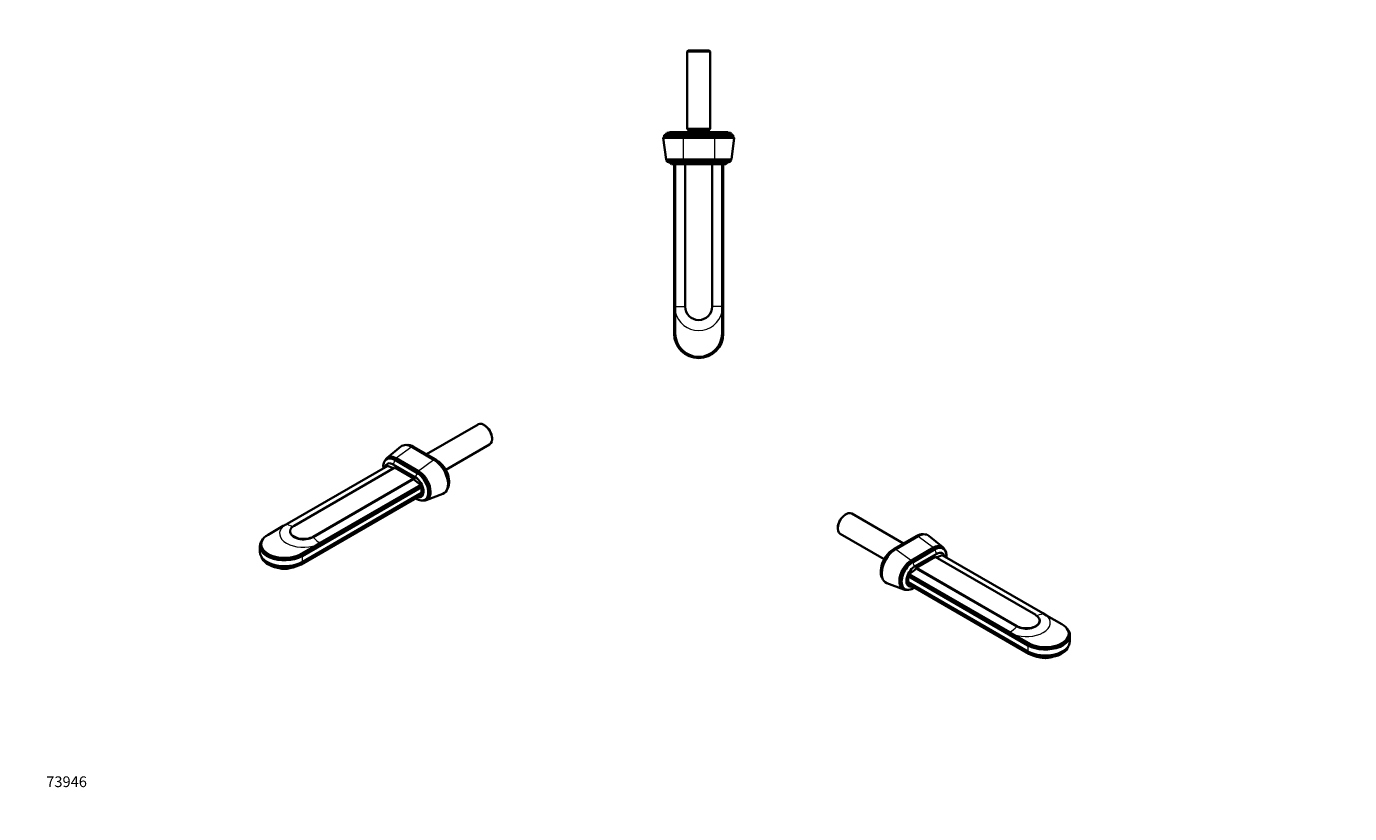
# Model space of a CAD drawing. Units: millimetres. Extents: x 0 to 1478, y 0 to 1758.
# Drawn here: x 0 to 1478, y 0 to 879 of the extents above; entities that cross this region are included whole.
import ezdxf
from ezdxf import colors
from ezdxf.entities.mleader import LeaderData, LeaderLine
from ezdxf.math import Vec2, Vec3

# ---------------------------------------------------------------- set-up
doc = ezdxf.new("R2010")
doc.units = ezdxf.units.MM
for name, color, linetype in [('DV3_Défaut', 7, 'Continuous'), ('DV5_Défaut', 7, 'Continuous'), ('DV6_Défaut', 7, 'Continuous'), ('Défaut', 7, 'Continuous')]:
    doc.layers.add(name, color=color, linetype=linetype)

# ---------------------------------------------------------------- blocks, each defined once
blk = doc.blocks.new('_DOT')
at = {"color": 0}
blk.add_line((0, 0), (-1, 0), dxfattribs=at)
at = {"color": 0, "const_width": 0.333}
blk.add_lwpolyline([(-0.1665, 0, 1), (0.1665, 0, 1)], format="xyb", close=True, dxfattribs=at)
blk = doc.blocks.new('SE2')
at = {"layer": 'DV3_Défaut', "color": 7, "linetype": 'Continuous', "lineweight": 35}
for p, q in [((739.1, 852.1), (737.9, 850.9)), ((763.9, 850.9), (737.9, 850.9)), ((737.9, 850.9), (737.9, 764.6)), ((762.7, 852.1), (739.1, 852.1)), ((763.9, 850.9), (762.7, 852.1)), ((763.9, 764.6), (763.9, 850.9)), ((712.4, 756.2), (711.1, 754.7)), ((733.4, 754.7), (711.1, 754.7)), ((711.1, 754.7), (714.4, 730.2)), ((733.4, 757.6), (712.4, 757.6)), ((712.4, 757.6), (712.4, 756.2)), ((733.4, 756.2), (712.4, 756.2)), ((733.4, 756.2), (712.4, 756.2)), ((733.4, 760.2), (715.4, 760.2)), ((733.4, 760.7), (718.4, 760.7)), ((768.4, 760.7), (733.4, 760.7)), ((768.4, 760.2), (733.4, 760.2)), ((768.4, 757.6), (733.4, 757.6)), ((733.4, 756.2), (768.4, 756.2)), ((768.4, 756.2), (733.4, 756.2)), ((768.4, 754.7), (733.4, 754.7)), ((763.9, 764.6), (737.9, 764.6)), ((737.9, 764.6), (740.4, 762.1)), ((761.4, 762.1), (740.4, 762.1)), ((740.4, 762.1), (740.4, 760.7)), ((761.4, 762.1), (763.9, 764.6)), ((761.4, 760.7), (761.4, 762.1)), ((783.4, 760.7), (768.4, 760.7)), ((768.4, 760.2), (786.4, 760.2)), ((768.4, 757.6), (789.4, 757.6)), ((768.4, 756.2), (789.4, 756.2)), ((768.4, 756.2), (789.4, 756.2)), ((768.4, 754.7), (790.7, 754.7)), ((787.4, 730.2), (790.7, 754.7)), ((789.4, 756.2), (789.4, 757.6)), ((790.7, 754.7), (789.4, 756.2)), ((733.4, 730.2), (714.4, 730.2)), ((714.4, 730.2), (715.4, 729)), ((733.4, 729), (715.4, 729)), ((733.4, 728.9), (715.4, 728.9)), ((715.4, 728.9), (715.4, 727.6)), ((733.4, 727.6), (715.4, 727.6)), ((733.4, 725.1), (720.4, 725.1)), ((721.8, 729), (721.8, 728.9)), ((723.4, 725.1), (723.4, 536.1)), ((724.8, 566.1), (724.8, 725.1)), ((768.4, 730.2), (733.4, 730.2)), ((768.4, 729), (733.4, 729)), ((768.4, 728.9), (733.4, 728.9)), ((768.4, 727.6), (733.4, 727.6)), ((768.4, 725.1), (733.4, 725.1)), ((735.9, 725.1), (735.9, 566.1)), ((765.9, 566.1), (765.9, 725.1)), ((768.4, 730.2), (787.4, 730.2)), ((768.4, 729), (786.4, 729)), ((768.4, 728.9), (786.4, 728.9)), ((768.4, 727.6), (786.4, 727.6)), ((768.4, 725.1), (781.4, 725.1)), ((777, 725.1), (777, 566.1)), ((778.4, 725.1), (778.4, 536.1)), ((779.9, 728.9), (779.9, 729)), ((786.4, 729), (787.4, 730.2)), ((786.4, 727.6), (786.4, 728.9)), ((724.8, 560.2), (724.8, 566.1)), ((777, 566.1), (777, 560.2)), ((724.8, 536.1), (724.8, 560.2)), ((777, 560.2), (777, 536.1))]:
    blk.add_line(p, q, dxfattribs=at)
at = {"layer": 'DV3_Défaut', "color": 7, "linetype": 'Continuous', "lineweight": 18}
for p, q in [((733.4, 760.7), (733.4, 760.2)), ((733.4, 760.2), (733.4, 757.6)), ((733.4, 757.6), (733.4, 756.2)), ((733.4, 756.2), (733.4, 754.7)), ((733.4, 754.7), (733.4, 730.2)), ((768.4, 760.7), (768.4, 760.2)), ((768.4, 760.2), (768.4, 757.6)), ((768.4, 757.6), (768.4, 756.2)), ((768.4, 756.2), (768.4, 754.7)), ((768.4, 754.7), (768.4, 730.2)), ((733.4, 730.2), (733.4, 729)), ((733.4, 728.9), (733.4, 727.6)), ((733.4, 727.6), (733.4, 725.1)), ((733.9, 728.9), (733.9, 729)), ((767.9, 728.9), (767.9, 729)), ((768.4, 730.2), (768.4, 729)), ((768.4, 728.9), (768.4, 727.6)), ((768.4, 727.6), (768.4, 725.1)), ((724.8, 566.1), (735.9, 566.1)), ((777, 566.1), (765.9, 566.1)), ((723.4, 536.1), (724.8, 536.1)), ((778.4, 536.1), (777, 536.1))]:
    blk.add_line(p, q, dxfattribs=at)
at = {"layer": 'DV3_Défaut', "color": 7, "linetype": 'Continuous', "lineweight": 35}
for centre, radius, start, end in [((709.5, 763.9), 7, 294.4414, 327.3874), ((718.4, 759.7), 1, 90, 150), ((783.4, 759.7), 1, 30, 90), ((792.3, 763.9), 7, 212.6126, 245.5586), ((715.9, 722.4), 5.2, 31.2807, 90), ((785.8, 722.4), 5.2, 90, 148.7193), ((750.9, 566.1), 15, 180, 0), ((750.9, 536.1), 27.5, 180, 0), ((750.9, 536.1), 26.1, 180, 0)]:
    blk.add_arc(centre, radius, start, end, dxfattribs=at)
at = {"layer": 'DV3_Défaut', "color": 7, "linetype": 'Continuous', "lineweight": 18}
blk.add_arc((750.9, 566.1), 26.8, 192.7284, 347.2716, dxfattribs=at)
blk = doc.blocks.new('SE4')
at = {"layer": 'DV5_Défaut', "color": 7, "linetype": 'Continuous', "lineweight": 35}
for p, q in [((504.4, 434.6), (446.7, 401.3)), ((511.8, 433.5), (510.9, 434)), ((520.1, 418.1), (520.1, 419)), ((418.3, 409.8), (402.8, 397.1)), ((429.6, 409.9), (428.5, 410.4)), ((455.2, 395.1), (430.5, 409.4)), ((431.5, 409), (456.3, 394.7)), ((456.3, 394.7), (431.5, 409)), ((457.3, 395.2), (432.5, 409.5)), ((468.4, 383.8), (517.4, 412.1)), ((291.1, 323.5), (403.5, 388.4)), ((411.3, 386.3), (298.9, 321.4)), ((403.3, 396.3), (402.3, 395.8)), ((434.3, 375.5), (409.6, 389.8)), ((436.1, 380.6), (411.3, 394.9)), ((432.6, 374), (411.3, 386.3)), ((437, 381.1), (412.3, 395.4)), ((437, 381.1), (412.3, 395.4)), ((437.9, 382.4), (413.1, 396.7)), ((320.1, 309.1), (432.6, 374)), ((432.6, 373.6), (320.1, 308.6)), ((432.6, 373.6), (432.6, 374)), ((440.3, 357), (306.7, 279.8)), ((440.3, 355.3), (306.7, 278.2)), ((440.4, 366.1), (306.8, 288.9)), ((441.4, 364.6), (307.8, 287.5)), ((441.4, 358), (307.8, 280.8)), ((440.4, 367.1), (328, 302.2)), ((440.3, 357), (441.4, 358)), ((440.3, 355.3), (440.3, 357)), ((440.4, 366.1), (440.4, 367.1)), ((441.4, 364.6), (440.4, 366.1)), ((441.4, 364.6), (441.4, 358)), ((446.4, 350), (465.2, 357.1)), ((470.8, 365.6), (471, 366.9)), ((434.6, 352), (436.1, 351.2)), ((445.1, 350.3), (446, 350.8)), ((269.9, 311.2), (286.9, 321.1)), ((294.5, 315.3), (294.5, 314.8)), ((260.8, 298.7), (260.8, 292.1)), ((262.2, 300.6), (262.2, 299.6)), ((323.8, 299.7), (306.8, 289.9)), ((328, 302.2), (323.8, 299.7)), ((265, 283.7), (266.3, 282.5)), ((292.7, 273.9), (292.7, 273.9))]:
    blk.add_line(p, q, dxfattribs=at)
at = {"layer": 'DV5_Défaut', "color": 7, "linetype": 'Continuous', "lineweight": 18}
for p, q in [((430.5, 409.4), (413.1, 396.7)), ((431.5, 409), (430.5, 409.4)), ((432.5, 409.5), (431.5, 409)), ((412.3, 395.4), (411.3, 394.9)), ((436.1, 380.1), (411.3, 394.4)), ((413.1, 396.7), (412.3, 395.4)), ((455.2, 395.1), (437.9, 382.4)), ((456.3, 394.7), (455.2, 395.1)), ((457.3, 395.2), (456.3, 394.7)), ((437, 381.1), (436.1, 380.6)), ((437.9, 382.4), (437, 381.1)), ((435, 352.3), (436.1, 351.6)), ((320.1, 308.6), (320.1, 309.1)), ((306.7, 279.8), (307.8, 280.8)), ((306.8, 288.9), (306.8, 289.9)), ((307.8, 287.5), (306.8, 288.9)), ((307.8, 287.5), (307.8, 280.8)), ((306.7, 278.2), (306.7, 279.8))]:
    blk.add_line(p, q, dxfattribs=at)
at = {"layer": 'DV5_Défaut', "color": 7, "linetype": 'Continuous', "lineweight": 35}
blk.add_arc((291.7, 282.5), 8.69, 276.7146, 286.5695, dxfattribs=at)
for centre, major_axis, start_param, end_param in [((510.9, 423.4), (6.5, -11.3), 0, 3.141593), ((511.8, 423.9), (5.9, -10.2), 0.785398, 2.356194), ((413.1, 381.2), (9.5, -16.5), 2.356194, 3.517373), ((430.5, 391.2), (11.2, -19.3), 2.356194, 3.23698), ((432.5, 392.4), (10.5, -18.2), 2.356194, 2.910396), ((431.5, 391.8), (10.5, -18.2), -3.926991, -3.801224), ((431.5, 391.8), (10.5, -18.2), -3.926991, -3.801224), ((411.3, 380.2), (9, -15.6), 2.356194, 4.052399), ((409.6, 379.2), (6.5, -11.3), 2.356194, 3.69845), ((412.3, 380.7), (9, -15.6), 2.356194, 3.141593), ((412.3, 380.7), (9, -15.6), 2.356194, 3.142377), ((403, 413.1), (15, -26), 5.519707, 5.864254), ((455.2, 376.9), (-11.1, 19.3), 3.046205, 5.497787), ((456.3, 377.5), (-10.5, 18.2), 3.801224, 5.497787), ((456.3, 377.5), (-10.5, 18.2), 3.801224, 5.497787), ((457.3, 378.1), (-10.5, 18.2), 3.372789, 5.497787), ((459.1, 379.2), (-9, 15.6), 4.039053, 5.385725), ((440.9, 391.3), (15, -26), 5.095071, 5.475867), ((434.3, 364.9), (-6.5, 11.3), 2.61564, 5.497787), ((436.1, 365.9), (-9, 15.6), 2.356194, 5.497787), ((437, 366.4), (-9, 15.6), 3.141593, 5.497787), ((437, 366.4), (-9, 15.6), 3.140807, 5.497787), ((437.9, 366.9), (-9.5, 16.5), 2.765812, 5.497787), ((288.3, 300.6), (26.1, 0), 2.356194, 5.497787), ((309.5, 315.3), (15, 0), 2.356194, 5.497787), ((309.5, 314.8), (15, 0), 3.141593, 5.497787), ((288.3, 298.7), (27.5, 0), 2.642537, 5.497787), ((288.3, 299.6), (26.1, 0), 3.141593, 5.497787), ((288.3, 292.1), (27.5, 0), 3.141593, 5.497787), ((288.3, 288.8), (26, 0), 3.306366, 5.497787), ((288.3, 290.4), (26, 0), 3.700583, 5.497787), ((288.3, 286.7), (22.5, 0), 4.376747, 5.048031), ((288.3, 279.5), (11, 0), 4.141473, 5.283305), ((288.3, 280.3), (12, 0), 4.281753, 5.086649)]:
    blk.add_ellipse(centre, major_axis=major_axis, ratio=0.57735, start_param=start_param, end_param=end_param, dxfattribs=at)
at = {"layer": 'DV5_Défaut', "color": 7, "linetype": 'Continuous', "lineweight": 18}
for centre, major_axis, start_param, end_param in [((411.3, 380.2), (8.7, -15.1), 2.356194, 4.027422), ((407.7, 392.3), (2.6, 4.5), 4.472941, 5.497787), ((432.4, 378), (2.6, 4.5), 4.472941, 5.497787), ((436.1, 365.9), (-8.7, 15.1), 2.356194, 5.497787), ((432.4, 349.5), (-2.6, -4.5), 2.356194, 2.657683), ((309.5, 312.8), (26.8, 0), 2.578346, 5.275635), ((290.6, 348.2), (15, -26), 5.519707, 5.866144), ((328.4, 326.4), (15, -26), 5.095071, 5.475867)]:
    blk.add_ellipse(centre, major_axis=major_axis, ratio=0.57735, start_param=start_param, end_param=end_param, dxfattribs=at)
at = {"layer": 'DV5_Défaut', "color": 7, "linetype": 'Continuous', "lineweight": 35}
blk.add_open_spline([(286.9, 321.1), (288.3, 321.9), (289.7, 322.7), (291.1, 323.5)], degree=3, dxfattribs=at)
blk = doc.blocks.new('SE5')
at = {"layer": 'DV6_Défaut', "color": 7, "linetype": 'Continuous', "lineweight": 35}
for p, q in [((915.5, 334.2), (914.6, 333.8)), ((979.7, 301.6), (922, 334.9)), ((906.3, 319.3), (906.3, 318.3)), ((909, 312.4), (958, 284.1)), ((997.9, 310.7), (996.7, 310.2)), ((993.9, 309.8), (969.1, 295.5)), ((970.1, 294.9), (994.9, 309.2)), ((994.9, 309.2), (970.1, 294.9)), ((995.9, 309.7), (971.2, 295.4)), ((1013.3, 297), (988.5, 282.7)), ((1014.1, 295.7), (989.4, 281.4)), ((1014.1, 295.7), (989.4, 281.4)), ((1023.6, 297.3), (1008.1, 310.1)), ((1024, 296), (1023.1, 296.6)), ((1015, 295.1), (990.3, 280.8)), ((1016.8, 290), (992.1, 275.7)), ((1015, 286.6), (993.8, 274.3)), ((1127.5, 221.7), (1015, 286.6)), ((1022.9, 288.7), (1135.3, 223.7)), ((955.4, 267.1), (955.5, 265.9)), ((986, 266.4), (985, 264.9)), ((1098.4, 202.4), (986, 267.3)), ((986, 267.3), (986, 266.4)), ((986, 266.4), (1119.6, 189.2)), ((993.8, 274.3), (1106.3, 209.4)), ((993.8, 274.3), (993.8, 273.8)), ((993.8, 273.8), (1106.3, 208.9)), ((961.2, 257.3), (980, 250.3)), ((985, 264.9), (1118.6, 187.7)), ((985, 258.3), (985, 264.9)), ((985, 258.3), (1118.6, 181.1)), ((985, 258.3), (986.1, 257.3)), ((986.1, 257.3), (1119.7, 180.1)), ((986.1, 257.3), (986.1, 255.6)), ((986.1, 255.6), (1119.7, 178.5)), ((990.3, 251.5), (991.8, 252.3)), ((980.4, 251.1), (981.3, 250.6)), ((1135.3, 223.7), (1139.5, 221.3)), ((1131.9, 215), (1131.9, 215.5)), ((1139.5, 221.3), (1156.5, 211.5)), ((1119.6, 190.2), (1102.6, 200)), ((1164.2, 199.9), (1164.2, 200.8)), ((1165.6, 192.3), (1165.6, 199)), ((1160.1, 182.7), (1161.4, 183.9)), ((1133.7, 174.1), (1133.7, 174.2))]:
    blk.add_line(p, q, dxfattribs=at)
at = {"layer": 'DV6_Défaut', "color": 7, "linetype": 'Continuous', "lineweight": 18}
for p, q in [((993.9, 309.8), (994.9, 309.2)), ((994.9, 309.2), (995.9, 309.7)), ((995.9, 309.7), (1013.3, 297)), ((1013.3, 297), (1014.1, 295.7)), ((1014.1, 295.7), (1015, 295.1)), ((969.1, 295.5), (970.1, 294.9)), ((970.1, 294.9), (971.2, 295.4)), ((971.2, 295.4), (988.5, 282.7)), ((988.5, 282.7), (989.4, 281.4)), ((989.4, 281.4), (990.3, 280.8)), ((1015, 294.7), (990.3, 280.4)), ((990.3, 251.9), (991.4, 252.5)), ((1106.3, 208.9), (1106.3, 209.4)), ((1118.6, 187.7), (1119.6, 189.2)), ((1118.6, 187.7), (1118.6, 181.1)), ((1119.7, 180.1), (1118.6, 181.1)), ((1119.6, 189.2), (1119.6, 190.2)), ((1119.7, 178.5), (1119.7, 180.1))]:
    blk.add_line(p, q, dxfattribs=at)
at = {"layer": 'DV6_Défaut', "color": 7, "linetype": 'Continuous', "lineweight": 35}
blk.add_arc((1134.7, 182.8), 8.69, 255.0386, 263.2854, dxfattribs=at)
for centre, major_axis, start_param, end_param in [((915.5, 323.6), (6.5, 11.3), 0, 3.141593), ((914.6, 324.1), (5.9, 10.2), 0.785398, 2.356194), ((993.9, 292.7), (-10.5, -18.2), 3.372789, 3.926991), ((995.9, 291.5), (-11.2, -19.3), 3.046205, 3.926991), ((994.9, 292.1), (-10.5, -18.2), 3.801224, 3.926991), ((994.9, 292.1), (-10.5, -18.2), 3.801224, 3.926991), ((1013.3, 281.5), (-9.5, -16.5), 2.765812, 3.926991), ((1014.1, 281), (-9, -15.6), 3.141593, 3.926991), ((1014.1, 281), (-9, -15.6), 3.140806, 3.926991), ((1015, 280.4), (-9, -15.6), 2.230786, 3.926991), ((969.1, 278.4), (10.5, 18.2), 0.785398, 2.910396), ((971.2, 277.2), (11.2, 19.3), 0.785398, 3.23698), ((967.3, 279.4), (9, 15.6), 0.897461, 2.244132), ((970.1, 277.8), (10.5, 18.2), 0.785398, 2.481961), ((970.1, 277.8), (10.5, 18.2), 0.785398, 2.481961), ((988.5, 267.2), (9.5, 16.5), 0.785398, 3.517373), ((989.4, 266.7), (9, 15.6), 0.785398, 3.141593), ((989.4, 266.7), (9, 15.6), 0.785398, 3.142378), ((990.3, 266.2), (9, 15.6), 0.785398, 3.926991), ((1023.4, 313.4), (-15, -26), 0.418931, 0.763478), ((1016.8, 279.4), (-6.5, -11.3), 2.584735, 3.926991), ((992.1, 265.1), (6.5, 11.3), 0.785398, 3.667545), ((985.5, 291.6), (-15, -26), 0.807318, 1.188114), ((1116.9, 215.5), (-15, 0), 0.785398, 3.926991), ((1116.9, 215), (-15, 0), 0.785398, 3.141593), ((1138.1, 200.8), (-26.1, 0), 0.785398, 3.926991), ((1138.1, 199), (-27.5, 0), 0.785398, 3.640648), ((1138.1, 192.3), (-27.5, 0), 0.785398, 3.141593), ((1138.1, 199.9), (-26.1, 0), 0.785398, 3.141593), ((1138.1, 189.1), (-26, 0), 0.785398, 2.97682), ((1138.1, 190.7), (-26, 0), 0.785398, 2.582603), ((1138.1, 187), (-22.5, 0), 1.235154, 1.906438), ((1138.1, 179.8), (-11, 0), 0.99988, 2.141712), ((1138.1, 180.6), (-12, 0), 1.196536, 2.001432)]:
    blk.add_ellipse(centre, major_axis=major_axis, ratio=0.57735, start_param=start_param, end_param=end_param, dxfattribs=at)
at = {"layer": 'DV6_Défaut', "color": 7, "linetype": 'Continuous', "lineweight": 18}
for centre, major_axis, start_param, end_param in [((1015, 280.4), (-8.7, -15.1), 2.255763, 3.926991), ((1018.7, 292.6), (-2.6, 4.5), 0.785398, 1.810244), ((990.3, 266.2), (8.7, 15.1), 0.785398, 3.926991), ((994, 278.3), (-2.6, 4.5), 0.785398, 1.810244), ((994, 249.8), (2.6, -4.5), 3.625502, 3.926991), ((1135.8, 248.5), (-15, -26), 0.417041, 0.763478), ((1097.9, 226.7), (-15, -26), 0.807318, 1.188114), ((1116.9, 213.1), (-26.8, 0), 1.00755, 3.704839)]:
    blk.add_ellipse(centre, major_axis=major_axis, ratio=0.57735, start_param=start_param, end_param=end_param, dxfattribs=at)
at = {"layer": 'DV6_Défaut', "color": 7, "linetype": 'Continuous', "lineweight": 35}
blk.add_open_spline([(1102.6, 200), (1101.2, 200.8), (1099.8, 201.6), (1098.4, 202.4)], degree=3, dxfattribs=at)

msp = doc.modelspace()

# ---------------------------------------------------------------- block references
at = {"layer": 'Défaut'}
for name in ['SE2', 'SE4', 'SE5']:
    msp.add_blockref(name, (0, 0), dxfattribs=at)

# ---------------------------------------------------------------- leaders
at = {"layer": 'Défaut', "color": 7, "linetype": 'Continuous', "lineweight": 18}
ml = msp.add_multileader_mtext('Standard', dxfattribs=at)
ml.set_content('{\\pxsm0.9;\\fSolid Edge ISO|b1||i0||c0|p34;\\W1.;25/06/2020\\P}', color=256)
ml.set_leader_properties()
ml.set_arrow_properties(name='DOT')
ml.build(insert=Vec2(0, 0))
ml.multileader.update_dxf_attribs({"leader_type": 0, "dogleg_length": 0, "arrow_head_size": 12})
ctx = ml.context
ctx.base_point, ctx.char_height, ctx.arrow_head_size, ctx.landing_gap_size = Vec3(1390.4, 1750.7), 12, 12, 4.2
notes = []
notes.append((ctx, [(0, (0, 0, 0), (0, 0), (1, 0), 1, [])]))
ctx.mtext.insert = Vec3(1392.4, 1756.8)
ml = msp.add_multileader_mtext('Standard', dxfattribs=at)
ml.set_content('{\\pxsm0.9;\\fArial|b1||i0||c0|p34;\\W1.;43SGB\\P}', color=256)
ml.set_leader_properties()
ml.set_arrow_properties(name='DOT')
ml.build(insert=Vec2(0, 0))
ml.multileader.update_dxf_attribs({"leader_type": 0, "dogleg_length": 0, "arrow_head_size": 12})
ctx = ml.context
ctx.base_point, ctx.char_height, ctx.arrow_head_size, ctx.landing_gap_size = Vec3(24.3, 1749.5), 12, 12, 4.2
notes.append((ctx, [(0, (0, 0, 0), (0, 0), (1, 0), 1, [])]))
ctx.mtext.insert = Vec3(26.3, 1755.6)
ml = msp.add_multileader_mtext('Standard', dxfattribs=at)
ml.set_content('{\\pxsm0.9;\\fArial|b1||i0||c0|p34;\\W1.;73946\\P}', color=256)
ml.set_leader_properties()
ml.set_arrow_properties(name='DOT')
ml.build(insert=Vec2(0, 0))
ml.multileader.update_dxf_attribs({"leader_type": 0, "dogleg_length": 0, "arrow_head_size": 12})
ctx = ml.context
ctx.base_point, ctx.char_height, ctx.arrow_head_size, ctx.landing_gap_size = Vec3(20.1, 35.4), 12, 12, 4.2
notes.append((ctx, [(0, (0, 0, 0), (0, 0), (1, 0), 1, [])]))
ctx.mtext.insert = Vec3(22.1, 41.5)
for ctx, leaders in notes:
    for number, flags, end, landing, length, lines in leaders:
        leader = LeaderData()
        leader.index, (leader.has_last_leader_line, leader.has_dogleg_vector, leader.attachment_direction) = number, flags
        leader.last_leader_point, leader.dogleg_vector, leader.dogleg_length = Vec3(end), Vec3(landing), length
        for number, points, colour, breaks in lines:
            line = LeaderLine()
            line.index, line.vertices, line.color, line.breaks = number, Vec3.list(points), colors.encode_raw_color(colour), breaks
            leader.lines.append(line)
        ctx.leaders.append(leader)

doc.saveas('drawing.dxf')
